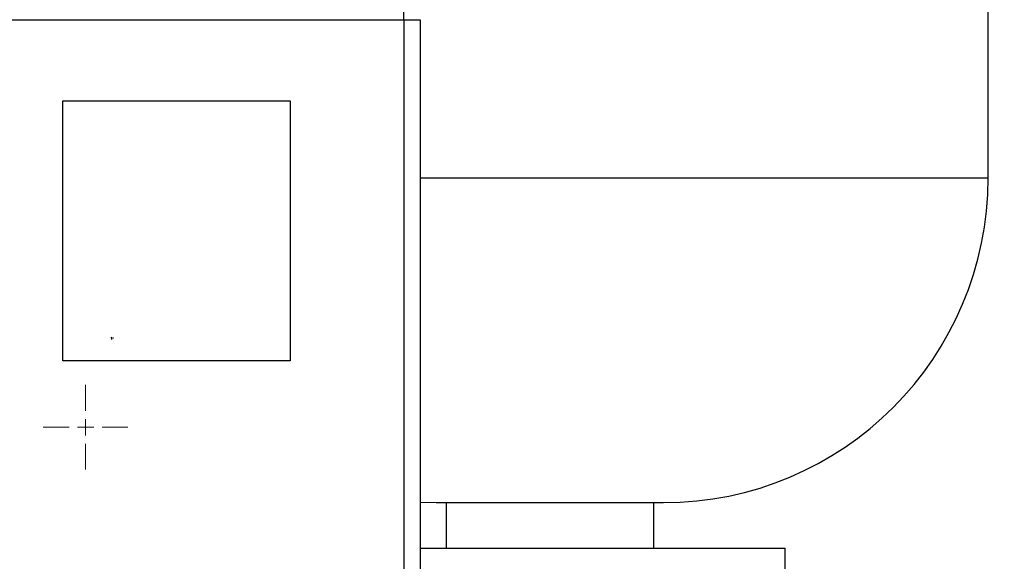
# Model space of a CAD drawing. Units: millimetres. Extents: x 17171 to 20338, y -738 to 2012.
# Drawn here: x 18150 to 18454, y 105 to 271 of the extents above; entities that cross this region are included whole.
import ezdxf

# ---------------------------------------------------------------- set-up
doc = ezdxf.new("R2010")
doc.units = ezdxf.units.MM
doc.layers.add('Dimensions', color=1, linetype='Continuous')
doc.layers.add('SLD-0', color=179, linetype='Continuous')
doc.styles.get("Standard").update_dxf_attribs({"font": 'arial.ttf'})
doc.dimstyles.get("Standard").update_dxf_attribs({"dimtxt": 0.18, "dimasz": 40, "dimexe": 0.18, "dimexo": 0.0625, "dimgap": 0.09, "dimtad": 0, "dimdec": 0, "dimzin": 0, "dimdsep": 46, "dimtxsty": 'Standard', "dimblk": 'ARCHTICK', "dimcen": 0.09, "dimadec": 0, "dimazin": 0, "dimtfac": 1, "dimtdec": 4, "dimtofl": 0, "dimtmove": 0, "dimatfit": 3, "dimfxl": 1, "dimtolj": 1, "dimtzin": 0, "dimarcsym": 0})

# ---------------------------------------------------------------- blocks, each defined once
blk = doc.blocks.new('_ArchTick')
at = {"color": 0, "linetype": 'ByBlock', "const_width": 0.15}
blk.add_lwpolyline([(-0.5, -0.5), (0.5, 0.5)], dxfattribs=at)
blk = doc.blocks.new('*D450')
at = {"layer": 'Defpoints', "color": 0}
for p in [(18343.62, 535.74), (18625.4, 535.74), (18420.11, -525.06)]:
    blk.add_point(p, dxfattribs=at)
at = {"layer": 'Dimensions', "color": 0, "lineweight": -2}
for p, q in [((18343.68, 535.74), (18625.58, 535.74)), ((18625.4, 535.74), (18625.4, 32.39)), ((18625.4, -525.06), (18625.4, -21.71)), ((18420.18, -525.06), (18625.58, -525.06))]:
    blk.add_line(p, q, dxfattribs=at)
at = {"layer": 'Dimensions', "color": 0, "lineweight": -2, "xscale": 40, "yscale": 40, "zscale": 40}
for p, rotation in [((18625.4, 535.74), 90), ((18625.4, -525.06), 270)]:
    blk.add_blockref('_ArchTick', p, dxfattribs=dict(at, rotation=rotation))
at = {"layer": 'Dimensions', "color": 0, "insert": (18625.4, 5.34), "char_height": 20, "attachment_point": 5, "rotation": 90}
blk.add_mtext('\\A1;1061', dxfattribs=at)
blk = doc.blocks.new('SW_CENTERMARKSYMBOL_11')
at = {"layer": 'SLD-0', "color": 0}
for p, q in [((-0.51, 0), (-0.53, 0)), ((0, 0), (-0.25, 0)), ((0, 0.51), (0, 0.53)), ((0, 0), (0, 0.25)), ((0, 0), (0, -0.25)), ((0, 0), (0.25, 0)), ((0.51, 0), (0.53, 0)), ((0, -0.51), (0, -0.53))]:
    blk.add_line(p, q, dxfattribs=at)
blk = doc.blocks.new('SW_CENTERMARKSYMBOL_40')
at = {"color": 0, "linetype": 'Continuous', "lineweight": 0}
for p, q in [((0, 5.08), (0, 13.04)), ((-5.08, 0), (-13.04, 0)), ((0, 0), (-2.54, 0)), ((0, 0), (0, 2.54)), ((0, 0), (0, -2.54)), ((0, 0), (2.54, 0)), ((5.08, 0), (13.04, 0)), ((0, -5.08), (0, -13.04))]:
    blk.add_line(p, q, dxfattribs=at)

msp = doc.modelspace()

# ---------------------------------------------------------------- linework, layer by layer
at = {"color": 7, "linetype": 'Continuous', "lineweight": 25}
for p, q in [((18448.62, 222.74), (18448.62, 430.74)), ((18268.62, 271.44), (18268.62, 274.98)), ((18028.62, 271.44), (18268.62, 271.44)), ((18268.62, 271.44), (18268.62, -18.56)), ((18268.62, 271.44), (18273.62, 271.44)), ((18273.62, 271.44), (18273.62, -18.56)), ((18163.62, 246.44), (18233.62, 246.44)), ((18163.62, 166.44), (18163.62, 246.44)), ((18233.62, 246.44), (18233.62, 166.44)), ((18233.62, 166.44), (18163.62, 166.44)), ((18273.62, 122.87), (18278.62, 122.74)), ((18278.62, 122.74), (18348.62, 122.74)), ((18281.62, 122.74), (18281.62, 108.74)), ((18345.62, 108.74), (18345.62, 122.74)), ((18273.62, 108.74), (18386.12, 108.74)), ((18386.12, 100.74), (18386.12, 108.74))]:
    msp.add_line(p, q, dxfattribs=at)
at = {"color": 8, "linetype": 'Continuous', "lineweight": 25}
msp.add_line((18273.62, 222.74), (18448.62, 222.74), dxfattribs=at)
at = {"color": 7, "linetype": 'Continuous', "lineweight": 25}
msp.add_arc((18348.62, 222.74), 100, 270, 360, dxfattribs=at)

# ---------------------------------------------------------------- block references
at = {"color": 7, "linetype": 'Continuous', "lineweight": 0}
for name, p in [('SW_CENTERMARKSYMBOL_11', (18178.62, 173.44)), ('SW_CENTERMARKSYMBOL_40', (18170.62, 145.94))]:
    msp.add_blockref(name, p, dxfattribs=at)

# ---------------------------------------------------------------- dimensions: what is measured, and where the dimension line sits
at = {"layer": 'Dimensions'}
dim = msp.add_linear_dim(base=(18625.4, 535.74), p1=(18420.11, -525.06), p2=(18343.62, 535.74), angle=90, dimstyle='Standard', override={"dimtxt": 20}, dxfattribs=at)
dim.commit()
dim.dimension.update_dxf_attribs({"geometry": '*D450', "text_midpoint": (18625.4, 5.34)})

doc.saveas('drawing.dxf')
